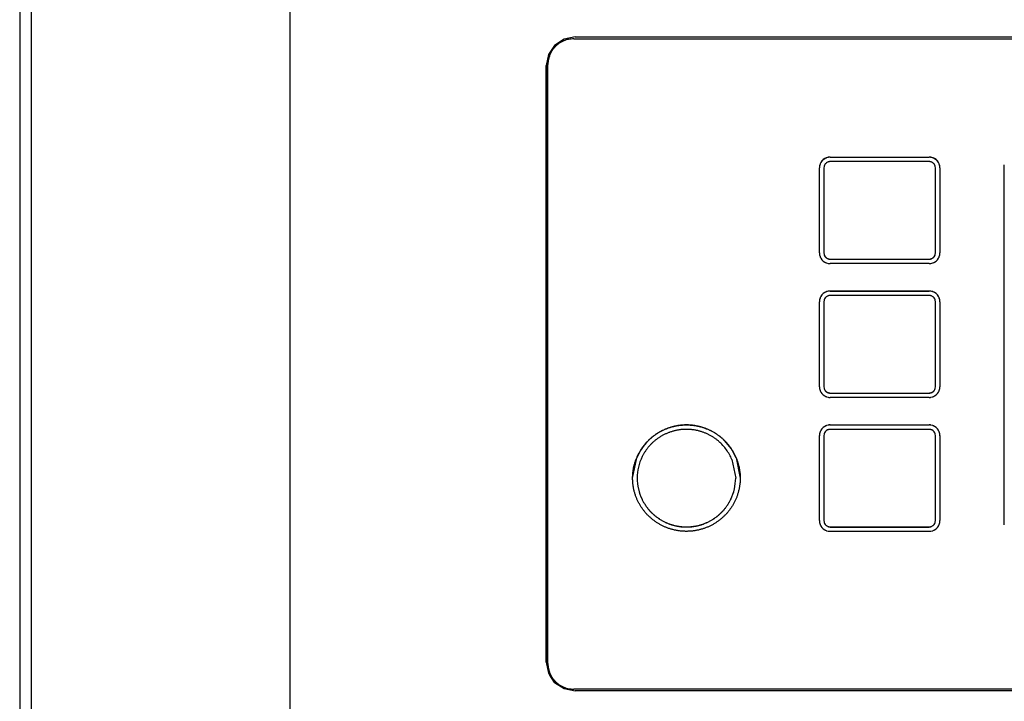
# Model space of a CAD drawing. Units: inches. Extents: x -418 to -29, y 85 to 371.
# Drawn here: x -306 to -284, y 303 to 318 of the extents above; entities that cross this region are included whole.
import ezdxf

# ---------------------------------------------------------------- set-up
doc = ezdxf.new("R2010")
doc.units = ezdxf.units.IN

# ---------------------------------------------------------------- blocks, each defined once
blk = doc.blocks.new('TOP__101', base_point=(-265.818, 263.348))
at = {"color": 4, "linetype": 'Continuous'}
for p, q in [((-300.2, 299.019), (-300.2, 321.162)), ((-294.333, 317.072), (-294.472, 316.865)), ((-294.124, 317.21), (-294.333, 317.072)), ((-293.878, 317.258), (-294.124, 317.21)), ((-293.91, 317.216), (-263.624, 317.216)), ((-293.878, 317.258), (-263.656, 317.258)), ((-294.472, 316.865), (-294.521, 316.622)), ((-294.521, 303.387), (-294.521, 316.622)), ((-294.468, 316.8), (-294.517, 316.556)), ((-294.481, 303.352), (-294.481, 316.65)), ((-294.444, 316.835), (-294.468, 316.8)), ((-294.517, 316.556), (-294.517, 303.368)), ((-294.481, 303.312), (-294.481, 316.61)), ((-288.445, 314.436), (-288.456, 314.396)), ((-288.403, 314.507), (-288.427, 314.474)), ((-288.403, 314.505), (-288.427, 314.472)), ((-288.341, 314.559), (-288.374, 314.536)), ((-288.341, 314.557), (-288.374, 314.534)), ((-288.329, 314.44), (-288.346, 314.415)), ((-288.281, 314.478), (-288.307, 314.462)), ((-288.263, 314.588), (-288.303, 314.577)), ((-288.263, 314.586), (-288.303, 314.575)), ((-288.219, 314.592), (-286.029, 314.592)), ((-288.219, 314.59), (-286.029, 314.59)), ((-286.029, 314.493), (-288.219, 314.493)), ((-285.945, 314.577), (-285.986, 314.588)), ((-285.945, 314.575), (-285.986, 314.586)), ((-285.941, 314.462), (-285.967, 314.478)), ((-285.903, 314.415), (-285.919, 314.44)), ((-285.874, 314.536), (-285.908, 314.559)), ((-285.874, 314.534), (-285.908, 314.557)), ((-285.821, 314.474), (-285.845, 314.507)), ((-285.821, 314.472), (-285.845, 314.505)), ((-285.792, 314.396), (-285.804, 314.436)), ((-288.46, 312.467), (-288.46, 314.353)), ((-288.445, 314.435), (-288.456, 314.394)), ((-288.356, 314.385), (-288.36, 314.353)), ((-288.36, 314.353), (-288.36, 314.353)), ((-288.36, 314.353), (-288.36, 312.467)), ((-285.888, 314.353), (-285.892, 314.385)), ((-285.888, 314.353), (-285.888, 314.353)), ((-285.888, 312.467), (-285.888, 314.353)), ((-285.792, 314.394), (-285.804, 314.435)), ((-285.788, 314.352), (-285.792, 314.394)), ((-285.788, 314.353), (-285.788, 312.467)), ((-284.36, 306.429), (-284.36, 314.422)), ((-288.456, 312.424), (-288.445, 312.384)), ((-288.427, 312.347), (-288.403, 312.314)), ((-288.374, 312.285), (-288.341, 312.262)), ((-288.36, 312.467), (-288.36, 312.465)), ((-288.36, 312.467), (-288.356, 312.435)), ((-288.36, 312.467), (-288.36, 312.467)), ((-288.36, 312.465), (-288.356, 312.433)), ((-288.36, 312.465), (-288.36, 312.465)), ((-288.346, 312.406), (-288.329, 312.38)), ((-288.346, 312.404), (-288.329, 312.378)), ((-288.307, 312.359), (-288.281, 312.342)), ((-288.307, 312.357), (-288.281, 312.34)), ((-288.219, 312.328), (-286.029, 312.328)), ((-288.219, 312.326), (-286.029, 312.326)), ((-285.967, 312.342), (-285.941, 312.359)), ((-285.967, 312.34), (-285.941, 312.357)), ((-285.919, 312.38), (-285.903, 312.406)), ((-285.919, 312.378), (-285.903, 312.404)), ((-285.908, 312.262), (-285.874, 312.285)), ((-285.892, 312.435), (-285.888, 312.467)), ((-285.892, 312.433), (-285.888, 312.465)), ((-285.888, 312.465), (-285.888, 312.467)), ((-285.888, 312.467), (-285.888, 312.467)), ((-285.888, 312.465), (-285.888, 312.465)), ((-285.845, 312.314), (-285.821, 312.347)), ((-285.804, 312.384), (-285.792, 312.424)), ((-288.303, 312.244), (-288.263, 312.233)), ((-286.029, 312.229), (-288.219, 312.229)), ((-285.986, 312.233), (-285.945, 312.244)), ((-288.263, 311.617), (-288.303, 311.606)), ((-288.263, 311.615), (-288.303, 311.604)), ((-288.219, 311.621), (-286.029, 311.621)), ((-288.219, 311.619), (-286.029, 311.619)), ((-285.945, 311.606), (-285.986, 311.617)), ((-285.945, 311.604), (-285.986, 311.615)), ((-288.46, 309.496), (-288.46, 311.383)), ((-288.445, 311.466), (-288.456, 311.425)), ((-288.445, 311.464), (-288.456, 311.423)), ((-288.403, 311.536), (-288.427, 311.503)), ((-288.403, 311.534), (-288.427, 311.501)), ((-288.341, 311.588), (-288.374, 311.565)), ((-288.341, 311.586), (-288.374, 311.563)), ((-288.356, 311.414), (-288.36, 311.383)), ((-288.36, 311.383), (-288.36, 311.383)), ((-288.36, 311.383), (-288.36, 309.496)), ((-288.329, 311.47), (-288.346, 311.444)), ((-288.281, 311.508), (-288.307, 311.491)), ((-286.029, 311.522), (-288.219, 311.522)), ((-285.941, 311.491), (-285.967, 311.508)), ((-285.903, 311.444), (-285.919, 311.47)), ((-285.874, 311.565), (-285.908, 311.588)), ((-285.874, 311.563), (-285.908, 311.586)), ((-285.888, 311.383), (-285.892, 311.414)), ((-285.888, 311.383), (-285.888, 311.383)), ((-285.888, 309.496), (-285.888, 311.383)), ((-285.821, 311.503), (-285.845, 311.536)), ((-285.821, 311.501), (-285.845, 311.534)), ((-285.792, 311.425), (-285.804, 311.466)), ((-285.792, 311.423), (-285.804, 311.464)), ((-285.788, 311.381), (-285.792, 311.423)), ((-285.788, 311.383), (-285.788, 309.496)), ((-288.456, 309.454), (-288.445, 309.413)), ((-288.36, 309.496), (-288.36, 309.494)), ((-288.36, 309.496), (-288.356, 309.464)), ((-288.36, 309.496), (-288.36, 309.496)), ((-288.36, 309.494), (-288.356, 309.462)), ((-288.36, 309.494), (-288.36, 309.494)), ((-288.346, 309.435), (-288.329, 309.409)), ((-288.346, 309.433), (-288.329, 309.407)), ((-285.919, 309.409), (-285.903, 309.435)), ((-285.919, 309.407), (-285.903, 309.433)), ((-285.892, 309.464), (-285.888, 309.496)), ((-285.892, 309.462), (-285.888, 309.494)), ((-285.888, 309.494), (-285.888, 309.496)), ((-285.888, 309.496), (-285.888, 309.496)), ((-285.888, 309.494), (-285.888, 309.494)), ((-285.804, 309.413), (-285.792, 309.454)), ((-288.427, 309.376), (-288.403, 309.343)), ((-288.374, 309.314), (-288.341, 309.291)), ((-288.307, 309.388), (-288.281, 309.371)), ((-288.307, 309.386), (-288.281, 309.369)), ((-288.303, 309.273), (-288.263, 309.262)), ((-288.219, 309.357), (-286.029, 309.357)), ((-288.219, 309.355), (-286.029, 309.355)), ((-286.029, 309.258), (-288.219, 309.258)), ((-285.986, 309.262), (-285.945, 309.273)), ((-285.967, 309.371), (-285.941, 309.388)), ((-285.967, 309.369), (-285.941, 309.386)), ((-285.908, 309.291), (-285.874, 309.314)), ((-285.845, 309.343), (-285.821, 309.376)), ((-288.403, 308.565), (-288.427, 308.532)), ((-288.403, 308.563), (-288.427, 308.53)), ((-288.341, 308.617), (-288.374, 308.594)), ((-288.341, 308.615), (-288.374, 308.592)), ((-288.263, 308.646), (-288.303, 308.635)), ((-288.263, 308.644), (-288.303, 308.633)), ((-288.219, 308.65), (-286.029, 308.65)), ((-288.219, 308.648), (-286.029, 308.648)), ((-286.029, 308.551), (-288.219, 308.551)), ((-285.945, 308.635), (-285.986, 308.646)), ((-285.945, 308.633), (-285.986, 308.644)), ((-285.874, 308.594), (-285.908, 308.617)), ((-285.874, 308.592), (-285.908, 308.615)), ((-285.821, 308.532), (-285.845, 308.565)), ((-285.821, 308.53), (-285.845, 308.563)), ((-288.46, 306.526), (-288.46, 308.412)), ((-288.445, 308.495), (-288.456, 308.455)), ((-288.445, 308.493), (-288.456, 308.453)), ((-288.356, 308.444), (-288.36, 308.412)), ((-288.36, 308.412), (-288.36, 308.412)), ((-288.36, 308.412), (-288.36, 306.526)), ((-288.329, 308.499), (-288.346, 308.473)), ((-288.281, 308.537), (-288.307, 308.52)), ((-285.941, 308.52), (-285.967, 308.537)), ((-285.903, 308.473), (-285.919, 308.499)), ((-285.888, 308.412), (-285.892, 308.444)), ((-285.888, 308.412), (-285.888, 308.412)), ((-285.888, 306.526), (-285.888, 308.412)), ((-285.792, 308.455), (-285.804, 308.495)), ((-285.792, 308.453), (-285.804, 308.493)), ((-285.788, 308.41), (-285.792, 308.453)), ((-285.788, 308.412), (-285.788, 306.526)), ((-292.603, 307.468), (-292.512, 307.919)), ((-290.308, 307.919), (-290.217, 307.468)), ((-290.4, 307.883), (-290.317, 307.469)), ((-292.503, 307.469), (-292.503, 307.467)), ((-290.317, 307.469), (-290.317, 307.467)), ((-288.456, 306.483), (-288.445, 306.442)), ((-288.427, 306.405), (-288.403, 306.372)), ((-288.36, 306.526), (-288.36, 306.525)), ((-288.36, 306.525), (-288.36, 306.523)), ((-288.36, 306.525), (-288.356, 306.494)), ((-288.36, 306.524), (-288.36, 306.523)), ((-288.36, 306.523), (-288.356, 306.492)), ((-288.346, 306.464), (-288.329, 306.439)), ((-288.346, 306.462), (-288.329, 306.437)), ((-288.307, 306.417), (-288.281, 306.401)), ((-288.307, 306.415), (-288.281, 306.399)), ((-288.219, 306.386), (-286.029, 306.386)), ((-288.219, 306.384), (-286.029, 306.384)), ((-285.967, 306.401), (-285.941, 306.417)), ((-285.967, 306.399), (-285.941, 306.415)), ((-285.919, 306.439), (-285.903, 306.464)), ((-285.919, 306.437), (-285.903, 306.462)), ((-285.892, 306.494), (-285.888, 306.525)), ((-285.892, 306.492), (-285.888, 306.523)), ((-285.888, 306.525), (-285.888, 306.526)), ((-285.888, 306.523), (-285.888, 306.525)), ((-285.888, 306.523), (-285.888, 306.524)), ((-285.845, 306.372), (-285.821, 306.405)), ((-285.804, 306.442), (-285.792, 306.483)), ((-284.36, 306.429), (-284.36, 306.429)), ((-288.374, 306.343), (-288.341, 306.32)), ((-288.303, 306.302), (-288.263, 306.291)), ((-286.029, 306.287), (-288.219, 306.287)), ((-285.986, 306.291), (-285.945, 306.302)), ((-285.908, 306.32), (-285.874, 306.343)), ((-294.521, 303.387), (-294.472, 303.143)), ((-294.481, 303.352), (-294.481, 303.312)), ((-294.438, 303.096), (-294.481, 303.312)), ((-294.481, 303.31), (-294.481, 303.312)), ((-294.456, 303.186), (-294.481, 303.312)), ((-294.481, 303.31), (-294.481, 303.308)), ((-294.438, 303.093), (-294.481, 303.31)), ((-294.438, 303.093), (-294.481, 303.31)), ((-294.481, 303.306), (-294.481, 303.308)), ((-294.481, 303.308), (-294.438, 303.093)), ((-294.438, 303.093), (-294.481, 303.308)), ((-294.481, 303.306), (-294.481, 303.296)), ((-294.439, 303.095), (-294.481, 303.306)), ((-294.481, 303.306), (-294.439, 303.095)), ((-294.442, 303.099), (-294.481, 303.296)), ((-294.472, 303.143), (-294.333, 302.937)), ((-294.438, 303.096), (-294.456, 303.186)), ((-294.329, 302.935), (-294.438, 303.096)), ((-294.376, 303.004), (-294.438, 303.096)), ((-294.332, 302.937), (-294.438, 303.093)), ((-294.332, 302.937), (-294.438, 303.093)), ((-294.329, 302.935), (-294.376, 303.004)), ((-294.333, 302.937), (-294.124, 302.799)), ((-294.124, 302.799), (-293.878, 302.75)), ((-263.624, 302.786), (-293.91, 302.786)), ((-263.656, 302.75), (-293.878, 302.75))]:
    blk.add_line(p, q, dxfattribs=at)
for points, knots in [([(-293.91, 317.216), (-293.947, 317.214), (-294.022, 317.209), (-294.099, 317.185), (-294.141, 317.167), (-294.154, 317.161), (-294.167, 317.155), (-294.179, 317.149), (-294.192, 317.142), (-294.204, 317.135), (-294.216, 317.128), (-294.227, 317.12), (-294.239, 317.113), (-294.25, 317.104), (-294.261, 317.096), (-294.272, 317.087), (-294.283, 317.078), (-294.294, 317.069), (-294.304, 317.06), (-294.314, 317.05), (-294.324, 317.04), (-294.333, 317.03), (-294.343, 317.02), (-294.352, 317.009), (-294.36, 316.998), (-294.369, 316.987), (-294.377, 316.976), (-294.385, 316.964), (-294.393, 316.953), (-294.4, 316.941), (-294.407, 316.929), (-294.414, 316.917), (-294.42, 316.904), (-294.427, 316.892), (-294.432, 316.879), (-294.451, 316.837), (-294.475, 316.761), (-294.479, 316.687), (-294.481, 316.65)], [0, 0, 0, 0, 0.1119688, 0.2239376, 0.2379343, 0.2519287, 0.265921, 0.2799139, 0.2939079, 0.3079018, 0.3218964, 0.335891, 0.3498609, 0.3638308, 0.3778006, 0.3917704, 0.40574, 0.4197097, 0.4336794, 0.447649, 0.4615922, 0.4755354, 0.4894787, 0.5034219, 0.5173652, 0.5313085, 0.5452519, 0.5591953, 0.5731146, 0.5870339, 0.6009524, 0.6148711, 0.6287886, 0.6427055, 0.6566245, 0.6705459, 0.7815269, 0.8925079, 0.8925079, 0.8925079, 0.8925079]), ([(-292.512, 307.017), (-292.508, 307.006), (-292.499, 306.986), (-292.485, 306.956), (-292.47, 306.926), (-292.454, 306.897), (-292.437, 306.868), (-292.42, 306.84), (-292.402, 306.812), (-292.383, 306.785), (-292.363, 306.758), (-292.343, 306.732), (-292.321, 306.706), (-292.299, 306.681), (-292.277, 306.657), (-292.253, 306.633), (-292.229, 306.61), (-292.205, 306.588), (-292.18, 306.566), (-292.154, 306.545), (-292.127, 306.525), (-292.1, 306.505), (-292.073, 306.486), (-292.045, 306.468), (-292.016, 306.451), (-291.987, 306.435), (-291.957, 306.419), (-291.928, 306.404), (-291.897, 306.39), (-291.866, 306.377), (-291.835, 306.365), (-291.804, 306.354), (-291.772, 306.343), (-291.74, 306.333), (-291.708, 306.325), (-291.675, 306.317), (-291.643, 306.31), (-291.61, 306.304), (-291.577, 306.299), (-291.543, 306.295), (-291.51, 306.291), (-291.477, 306.289), (-291.443, 306.288), (-291.41, 306.287), (-291.376, 306.288), (-291.343, 306.289), (-291.31, 306.291), (-291.276, 306.295), (-291.243, 306.299), (-291.21, 306.304), (-291.177, 306.31), (-291.144, 306.317), (-291.112, 306.325), (-291.08, 306.333), (-291.048, 306.343), (-291.016, 306.354), (-290.984, 306.365), (-290.953, 306.377), (-290.923, 306.39), (-290.892, 306.404), (-290.862, 306.419), (-290.833, 306.435), (-290.804, 306.451), (-290.775, 306.468), (-290.747, 306.486), (-290.72, 306.505), (-290.693, 306.525), (-290.666, 306.545), (-290.64, 306.566), (-290.615, 306.588), (-290.59, 306.61), (-290.566, 306.633), (-290.543, 306.657), (-290.52, 306.681), (-290.498, 306.706), (-290.477, 306.732), (-290.457, 306.758), (-290.437, 306.785), (-290.418, 306.812), (-290.4, 306.84), (-290.382, 306.868), (-290.366, 306.897), (-290.35, 306.926), (-290.335, 306.956), (-290.321, 306.986), (-290.308, 307.017), (-290.295, 307.047), (-290.284, 307.078), (-290.273, 307.11), (-290.264, 307.142), (-290.255, 307.174), (-290.247, 307.206), (-290.24, 307.238), (-290.234, 307.271), (-290.229, 307.304), (-290.224, 307.336), (-290.221, 307.369), (-290.219, 307.402), (-290.217, 307.436), (-290.217, 307.469), (-290.217, 307.502), (-290.219, 307.535), (-290.221, 307.568), (-290.224, 307.601), (-290.229, 307.634), (-290.234, 307.667), (-290.24, 307.699), (-290.247, 307.732), (-290.255, 307.764), (-290.264, 307.796), (-290.273, 307.827), (-290.284, 307.859), (-290.295, 307.89), (-290.308, 307.921), (-290.321, 307.951), (-290.335, 307.981), (-290.35, 308.011), (-290.366, 308.04), (-290.382, 308.069), (-290.4, 308.097), (-290.418, 308.125), (-290.437, 308.152), (-290.457, 308.179), (-290.477, 308.205), (-290.498, 308.231), (-290.52, 308.256), (-290.543, 308.28), (-290.566, 308.304), (-290.59, 308.327), (-290.615, 308.35), (-290.64, 308.371), (-290.666, 308.392), (-290.693, 308.413), (-290.72, 308.432), (-290.747, 308.451), (-290.775, 308.469), (-290.804, 308.486), (-290.833, 308.503), (-290.862, 308.518), (-290.892, 308.533), (-290.923, 308.547), (-290.953, 308.56), (-290.984, 308.572), (-291.016, 308.584), (-291.048, 308.594), (-291.08, 308.604), (-291.112, 308.613), (-291.144, 308.62), (-291.177, 308.627), (-291.21, 308.633), (-291.243, 308.638), (-291.276, 308.643), (-291.31, 308.646), (-291.343, 308.648), (-291.376, 308.65), (-291.41, 308.65), (-291.443, 308.65), (-291.477, 308.648), (-291.51, 308.646), (-291.543, 308.643), (-291.577, 308.638), (-291.61, 308.633), (-291.643, 308.627), (-291.675, 308.62), (-291.708, 308.613), (-291.74, 308.604), (-291.772, 308.594), (-291.804, 308.584), (-291.835, 308.572), (-291.866, 308.56), (-291.897, 308.547), (-291.928, 308.533), (-291.957, 308.518), (-291.987, 308.503), (-292.016, 308.486), (-292.045, 308.469), (-292.073, 308.451), (-292.1, 308.432), (-292.127, 308.413), (-292.154, 308.392), (-292.18, 308.371), (-292.205, 308.35), (-292.229, 308.327), (-292.253, 308.304), (-292.277, 308.28), (-292.299, 308.256), (-292.321, 308.231), (-292.343, 308.205), (-292.363, 308.179), (-292.383, 308.152), (-292.402, 308.125), (-292.42, 308.097), (-292.437, 308.069), (-292.454, 308.04), (-292.47, 308.011), (-292.485, 307.981), (-292.499, 307.951), (-292.512, 307.921), (-292.524, 307.89), (-292.536, 307.859), (-292.547, 307.827), (-292.556, 307.796), (-292.565, 307.764), (-292.573, 307.732), (-292.58, 307.699), (-292.586, 307.667), (-292.591, 307.634), (-292.595, 307.601), (-292.599, 307.568), (-292.601, 307.535), (-292.602, 307.502), (-292.603, 307.469), (-292.602, 307.436), (-292.601, 307.402), (-292.599, 307.369), (-292.595, 307.336), (-292.591, 307.304), (-292.586, 307.271), (-292.58, 307.238), (-292.573, 307.206), (-292.565, 307.174), (-292.556, 307.142), (-292.547, 307.11), (-292.536, 307.078), (-292.524, 307.047), (-292.516, 307.027), (-292.512, 307.017)], [0, 0, 0, 0, 0.033169, 0.066339, 0.099564, 0.13279, 0.166016, 0.199242, 0.232468, 0.265694, 0.298919, 0.332145, 0.365441, 0.398736, 0.432032, 0.465328, 0.498625, 0.531921, 0.565217, 0.598512, 0.631878, 0.665244, 0.69861, 0.731976, 0.765342, 0.798708, 0.832074, 0.86544, 0.898861, 0.932283, 0.965705, 0.999127, 1.03255, 1.065972, 1.099393, 1.132815, 1.166268, 1.199721, 1.233174, 1.266627, 1.30008, 1.333534, 1.366986, 1.400439, 1.433892, 1.467345, 1.500798, 1.534251, 1.567704, 1.601158, 1.63461, 1.668063, 1.701485, 1.734907, 1.768329, 1.801751, 1.835173, 1.868595, 1.902017, 1.935439, 1.968804, 2.00217, 2.035536, 2.068903, 2.102269, 2.135635, 2.169, 2.202366, 2.235662, 2.268958, 2.302254, 2.33555, 2.368846, 2.402142, 2.435438, 2.468734, 2.501959, 2.535185, 2.568411, 2.601637, 2.634863, 2.668089, 2.701314, 2.73454, 2.767709, 2.800878, 2.834048, 2.867218, 2.900387, 2.933557, 2.966726, 2.999895, 3.033033, 3.066171, 3.09931, 3.132448, 3.165586, 3.198725, 3.231863, 3.265001, 3.298138, 3.331276, 3.364415, 3.397553, 3.430691, 3.46383, 3.496968, 3.530106, 3.563275, 3.596444, 3.629614, 3.662783, 3.695953, 3.729123, 3.762292, 3.795461, 3.828687, 3.861912, 3.895138, 3.928364, 3.96159, 3.994816, 4.028042, 4.061268, 4.094563, 4.127859, 4.161155, 4.194451, 4.227747, 4.261044, 4.294339, 4.327635, 4.361001, 4.394366, 4.427732, 4.461099, 4.494465, 4.527831, 4.561197, 4.594562, 4.627984, 4.661406, 4.694828, 4.72825, 4.761672, 4.795094, 4.828516, 4.861938, 4.895391, 4.928844, 4.962297, 4.99575, 5.029203, 5.062656, 5.096109, 5.129562, 5.163015, 5.196468, 5.229921, 5.263374, 5.296827, 5.33028, 5.363733, 5.397186, 5.430608, 5.464029, 5.497452, 5.530874, 5.564296, 5.597718, 5.63114, 5.664561, 5.697927, 5.731293, 5.764659, 5.798025, 5.831391, 5.864757, 5.898123, 5.931489, 5.964785, 5.99808, 6.031377, 6.064673, 6.097969, 6.131265, 6.164561, 6.197856, 6.231082, 6.264308, 6.297534, 6.33076, 6.363986, 6.397212, 6.430437, 6.463663, 6.496832, 6.530001, 6.563171, 6.596341, 6.62951, 6.66268, 6.695849, 6.729018, 6.762156, 6.795294, 6.828432, 6.861571, 6.894709, 6.927848, 6.960985, 6.994123, 7.027261, 7.060399, 7.093537, 7.126676, 7.159814, 7.192953, 7.22609, 7.259228, 7.292398, 7.325567, 7.358736, 7.391906, 7.425076, 7.458245, 7.458245, 7.458245, 7.458245]), ([(-290.308, 307.919), (-290.342, 307.989), (-290.41, 308.128), (-290.518, 308.255), (-290.587, 308.322), (-290.609, 308.342), (-290.631, 308.361), (-290.653, 308.38), (-290.676, 308.398), (-290.699, 308.416), (-290.723, 308.433), (-290.747, 308.449), (-290.772, 308.465), (-290.797, 308.48), (-290.822, 308.495), (-290.848, 308.509), (-290.874, 308.522), (-290.9, 308.535), (-290.926, 308.547), (-290.953, 308.558), (-290.981, 308.569), (-291.008, 308.579), (-291.036, 308.588), (-291.064, 308.597), (-291.092, 308.605), (-291.12, 308.613), (-291.149, 308.619), (-291.177, 308.625), (-291.206, 308.631), (-291.235, 308.635), (-291.264, 308.639), (-291.293, 308.642), (-291.322, 308.645), (-291.351, 308.647), (-291.381, 308.648), (-291.41, 308.648), (-291.439, 308.648), (-291.468, 308.647), (-291.498, 308.645), (-291.527, 308.642), (-291.556, 308.639), (-291.585, 308.635), (-291.614, 308.631), (-291.643, 308.625), (-291.671, 308.619), (-291.7, 308.613), (-291.728, 308.605), (-291.756, 308.597), (-291.784, 308.588), (-291.812, 308.579), (-291.839, 308.569), (-291.866, 308.558), (-291.893, 308.547), (-291.92, 308.535), (-291.946, 308.522), (-291.972, 308.509), (-291.998, 308.495), (-292.023, 308.48), (-292.048, 308.465), (-292.073, 308.449), (-292.097, 308.433), (-292.121, 308.416), (-292.144, 308.398), (-292.167, 308.38), (-292.189, 308.361), (-292.211, 308.342), (-292.233, 308.322), (-292.302, 308.255), (-292.41, 308.128), (-292.478, 307.989), (-292.512, 307.919)], [0, 0, 0, 0, 0.232278, 0.464557, 0.493724, 0.522887, 0.552044, 0.581203, 0.610365, 0.639526, 0.668689, 0.697852, 0.727065, 0.756278, 0.78549, 0.814703, 0.843916, 0.873129, 0.902341, 0.931554, 0.960805, 0.990057, 1.019309, 1.04856, 1.077812, 1.107064, 1.136316, 1.165567, 1.19484, 1.224113, 1.253386, 1.282658, 1.311931, 1.341204, 1.370477, 1.399749, 1.429022, 1.458295, 1.487567, 1.51684, 1.546113, 1.575386, 1.604659, 1.633931, 1.663183, 1.692435, 1.721686, 1.750938, 1.78019, 1.809442, 1.838693, 1.867945, 1.897157, 1.92637, 1.955583, 1.984796, 2.014008, 2.043221, 2.072434, 2.101647, 2.13081, 2.159973, 2.189134, 2.218295, 2.247454, 2.276612, 2.305775, 2.334942, 2.56722, 2.799499, 2.799499, 2.799499, 2.799499]), ([(-290.4, 307.883), (-290.437, 307.957), (-290.511, 308.106), (-290.634, 308.236), (-290.713, 308.303), (-290.738, 308.322), (-290.762, 308.341), (-290.788, 308.359), (-290.814, 308.376), (-290.84, 308.392), (-290.867, 308.408), (-290.895, 308.423), (-290.923, 308.437), (-290.951, 308.451), (-290.979, 308.464), (-291.008, 308.475), (-291.038, 308.486), (-291.067, 308.496), (-291.097, 308.506), (-291.127, 308.514), (-291.157, 308.522), (-291.188, 308.528), (-291.219, 308.534), (-291.25, 308.539), (-291.281, 308.543), (-291.312, 308.547), (-291.343, 308.549), (-291.374, 308.55), (-291.405, 308.551), (-291.437, 308.551), (-291.468, 308.55), (-291.499, 308.547), (-291.53, 308.544), (-291.561, 308.541), (-291.592, 308.536), (-291.623, 308.53), (-291.654, 308.524), (-291.684, 308.516), (-291.714, 308.508), (-291.744, 308.499), (-291.774, 308.489), (-291.803, 308.479), (-291.832, 308.467), (-291.861, 308.455), (-291.889, 308.441), (-291.917, 308.427), (-291.945, 308.413), (-291.972, 308.397), (-291.998, 308.381), (-292.025, 308.364), (-292.05, 308.346), (-292.075, 308.327), (-292.1, 308.308), (-292.124, 308.288), (-292.147, 308.268), (-292.17, 308.246), (-292.192, 308.225), (-292.214, 308.202), (-292.235, 308.179), (-292.255, 308.155), (-292.274, 308.131), (-292.293, 308.106), (-292.311, 308.081), (-292.328, 308.055), (-292.345, 308.029), (-292.361, 308.002), (-292.376, 307.975), (-292.423, 307.883), (-292.486, 307.717), (-292.497, 307.551), (-292.503, 307.469)], [0, 0, 0, 0, 0.248205, 0.49641, 0.527611, 0.558805, 0.589993, 0.621182, 0.652375, 0.683568, 0.714762, 0.745957, 0.777208, 0.808458, 0.839708, 0.870958, 0.902208, 0.933458, 0.964708, 0.995958, 1.027242, 1.058526, 1.08981, 1.121095, 1.152379, 1.183664, 1.214948, 1.246232, 1.277521, 1.308809, 1.340098, 1.371387, 1.402676, 1.433965, 1.465253, 1.496542, 1.527804, 1.559066, 1.590329, 1.621592, 1.652855, 1.684118, 1.71538, 1.746642, 1.777854, 1.809065, 1.840276, 1.871488, 1.902699, 1.93391, 1.965121, 1.996332, 2.027477, 2.058621, 2.089766, 2.120911, 2.152057, 2.183202, 2.214347, 2.245492, 2.276572, 2.307651, 2.338728, 2.369806, 2.40088, 2.431951, 2.46303, 2.494115, 2.741637, 2.989159, 2.989159, 2.989159, 2.989159]), ([(-292.503, 307.469), (-292.497, 307.388), (-292.487, 307.226), (-292.426, 307.062), (-292.381, 306.972), (-292.367, 306.945), (-292.351, 306.919), (-292.335, 306.893), (-292.319, 306.867), (-292.301, 306.842), (-292.283, 306.818), (-292.264, 306.794), (-292.245, 306.77), (-292.225, 306.747), (-292.204, 306.725), (-292.183, 306.703), (-292.161, 306.682), (-292.138, 306.662), (-292.115, 306.642), (-292.091, 306.622), (-292.067, 306.604), (-292.042, 306.586), (-292.017, 306.569), (-291.991, 306.552), (-291.965, 306.536), (-291.939, 306.521), (-291.912, 306.507), (-291.884, 306.493), (-291.856, 306.481), (-291.828, 306.469), (-291.8, 306.457), (-291.771, 306.447), (-291.742, 306.437), (-291.712, 306.429), (-291.683, 306.421), (-291.653, 306.413), (-291.623, 306.407), (-291.593, 306.402), (-291.563, 306.397), (-291.532, 306.393), (-291.502, 306.39), (-291.471, 306.388), (-291.441, 306.387), (-291.41, 306.386), (-291.379, 306.387), (-291.349, 306.388), (-291.318, 306.39), (-291.288, 306.393), (-291.257, 306.397), (-291.227, 306.402), (-291.197, 306.407), (-291.167, 306.413), (-291.137, 306.421), (-291.107, 306.429), (-291.078, 306.437), (-291.049, 306.447), (-291.02, 306.457), (-290.992, 306.469), (-290.963, 306.481), (-290.936, 306.493), (-290.908, 306.507), (-290.881, 306.521), (-290.855, 306.536), (-290.828, 306.552), (-290.803, 306.569), (-290.777, 306.586), (-290.753, 306.604), (-290.728, 306.622), (-290.705, 306.642), (-290.682, 306.662), (-290.659, 306.682), (-290.637, 306.703), (-290.616, 306.725), (-290.595, 306.747), (-290.575, 306.77), (-290.555, 306.794), (-290.537, 306.818), (-290.519, 306.842), (-290.501, 306.867), (-290.484, 306.893), (-290.469, 306.919), (-290.453, 306.945), (-290.439, 306.972), (-290.393, 307.062), (-290.333, 307.226), (-290.322, 307.388), (-290.317, 307.469)], [0, 0, 0, 0, 0.242486, 0.484972, 0.51542, 0.545861, 0.576296, 0.606732, 0.637173, 0.667612, 0.698054, 0.728496, 0.759001, 0.789506, 0.820011, 0.850515, 0.88102, 0.911525, 0.942029, 0.972533, 1.003102, 1.03367, 1.064239, 1.094808, 1.125377, 1.155946, 1.186515, 1.217083, 1.247703, 1.278323, 1.308944, 1.339564, 1.370184, 1.400804, 1.431424, 1.462044, 1.492693, 1.523341, 1.55399, 1.584638, 1.615287, 1.645936, 1.676584, 1.707233, 1.737881, 1.768529, 1.799178, 1.829827, 1.860475, 1.891124, 1.921773, 1.952421, 1.983041, 2.013661, 2.044281, 2.074901, 2.105522, 2.136142, 2.166762, 2.197382, 2.22795, 2.258519, 2.289088, 2.319657, 2.350226, 2.380795, 2.411363, 2.441932, 2.472436, 2.502941, 2.533445, 2.56395, 2.594454, 2.624959, 2.655464, 2.685969, 2.716411, 2.746853, 2.777292, 2.807733, 2.838169, 2.868604, 2.899045, 2.929493, 3.171979, 3.414465, 3.414465, 3.414465, 3.414465]), ([(-292.503, 307.467), (-292.497, 307.386), (-292.487, 307.224), (-292.426, 307.06), (-292.381, 306.97), (-292.367, 306.943), (-292.351, 306.917), (-292.335, 306.891), (-292.319, 306.865), (-292.301, 306.84), (-292.283, 306.816), (-292.264, 306.792), (-292.245, 306.768), (-292.225, 306.745), (-292.204, 306.723), (-292.183, 306.701), (-292.161, 306.68), (-292.138, 306.66), (-292.115, 306.64), (-292.091, 306.62), (-292.067, 306.602), (-292.042, 306.584), (-292.017, 306.567), (-291.991, 306.55), (-291.965, 306.534), (-291.939, 306.519), (-291.912, 306.505), (-291.884, 306.492), (-291.856, 306.479), (-291.828, 306.467), (-291.8, 306.455), (-291.771, 306.445), (-291.742, 306.435), (-291.712, 306.427), (-291.683, 306.419), (-291.653, 306.411), (-291.623, 306.405), (-291.593, 306.4), (-291.563, 306.395), (-291.532, 306.391), (-291.502, 306.388), (-291.471, 306.386), (-291.441, 306.385), (-291.41, 306.384), (-291.379, 306.385), (-291.349, 306.386), (-291.318, 306.388), (-291.288, 306.391), (-291.257, 306.395), (-291.227, 306.4), (-291.197, 306.405), (-291.167, 306.411), (-291.137, 306.419), (-291.107, 306.427), (-291.078, 306.435), (-291.049, 306.445), (-291.02, 306.455), (-290.992, 306.467), (-290.963, 306.479), (-290.936, 306.492), (-290.908, 306.505), (-290.881, 306.519), (-290.855, 306.534), (-290.828, 306.55), (-290.803, 306.567), (-290.777, 306.584), (-290.753, 306.602), (-290.728, 306.62), (-290.705, 306.64), (-290.682, 306.66), (-290.659, 306.68), (-290.637, 306.701), (-290.616, 306.723), (-290.595, 306.745), (-290.575, 306.768), (-290.555, 306.792), (-290.537, 306.816), (-290.519, 306.84), (-290.501, 306.865), (-290.484, 306.891), (-290.469, 306.917), (-290.453, 306.943), (-290.439, 306.97), (-290.393, 307.06), (-290.333, 307.224), (-290.322, 307.386), (-290.317, 307.467)], [0, 0, 0, 0, 0.242486, 0.484972, 0.51542, 0.545861, 0.576296, 0.606733, 0.637173, 0.667612, 0.698054, 0.728496, 0.759001, 0.789506, 0.820011, 0.850516, 0.88102, 0.911525, 0.942029, 0.972533, 1.003102, 1.03367, 1.064239, 1.094808, 1.125377, 1.155946, 1.186515, 1.217084, 1.247703, 1.278323, 1.308944, 1.339564, 1.370184, 1.400805, 1.431424, 1.462044, 1.492693, 1.523341, 1.55399, 1.584638, 1.615287, 1.645936, 1.676584, 1.707233, 1.737881, 1.76853, 1.799178, 1.829827, 1.860476, 1.891124, 1.921773, 1.952421, 1.983041, 2.013661, 2.044281, 2.074901, 2.105522, 2.136142, 2.166762, 2.197382, 2.227951, 2.258519, 2.289088, 2.319657, 2.350226, 2.380795, 2.411364, 2.441932, 2.472436, 2.502941, 2.533445, 2.56395, 2.594455, 2.624959, 2.655464, 2.685969, 2.716411, 2.746853, 2.777293, 2.807733, 2.83817, 2.868604, 2.899045, 2.929493, 3.171979, 3.414465, 3.414465, 3.414465, 3.414465]), ([(-294.481, 303.352), (-294.479, 303.315), (-294.475, 303.241), (-294.451, 303.165), (-294.432, 303.123), (-294.427, 303.11), (-294.42, 303.098), (-294.414, 303.085), (-294.407, 303.073), (-294.4, 303.061), (-294.393, 303.049), (-294.385, 303.038), (-294.377, 303.026), (-294.369, 303.015), (-294.36, 303.004), (-294.352, 302.993), (-294.343, 302.982), (-294.333, 302.972), (-294.324, 302.962), (-294.314, 302.952), (-294.304, 302.942), (-294.294, 302.933), (-294.283, 302.923), (-294.272, 302.915), (-294.261, 302.906), (-294.25, 302.897), (-294.239, 302.889), (-294.227, 302.881), (-294.216, 302.874), (-294.204, 302.867), (-294.192, 302.86), (-294.179, 302.853), (-294.167, 302.846), (-294.154, 302.84), (-294.141, 302.835), (-294.099, 302.816), (-294.022, 302.792), (-293.947, 302.788), (-293.91, 302.786)], [0, 0, 0, 0, 0.1109809, 0.2219618, 0.2358832, 0.2498022, 0.2637191, 0.2776365, 0.2915552, 0.3054737, 0.319393, 0.3333123, 0.3472557, 0.3611991, 0.3751424, 0.3890857, 0.4030289, 0.4169721, 0.4309153, 0.4448585, 0.4588281, 0.4727978, 0.4867674, 0.5007371, 0.5147069, 0.5286766, 0.5426465, 0.5566164, 0.570611, 0.5846056, 0.5985995, 0.6125935, 0.6265864, 0.6405787, 0.6545731, 0.6685697, 0.7805384, 0.8925071, 0.8925071, 0.8925071, 0.8925071])]:
    blk.add_open_spline(points, degree=3, knots=knots, dxfattribs=at)
for points in [[(-288.427, 314.474), (-288.43, 314.468), (-288.437, 314.456), (-288.442, 314.443), (-288.445, 314.436)], [(-288.427, 314.472), (-288.43, 314.466), (-288.437, 314.454), (-288.442, 314.441), (-288.445, 314.435)], [(-288.374, 314.536), (-288.38, 314.531), (-288.39, 314.522), (-288.399, 314.512), (-288.403, 314.507)], [(-288.374, 314.534), (-288.38, 314.529), (-288.39, 314.52), (-288.399, 314.51), (-288.403, 314.505)], [(-288.303, 314.577), (-288.31, 314.574), (-288.323, 314.569), (-288.335, 314.562), (-288.341, 314.559)], [(-288.303, 314.575), (-288.31, 314.572), (-288.323, 314.567), (-288.335, 314.56), (-288.341, 314.557)], [(-288.307, 314.462), (-288.311, 314.459), (-288.319, 314.452), (-288.326, 314.444), (-288.329, 314.44)], [(-288.252, 314.489), (-288.257, 314.488), (-288.267, 314.485), (-288.276, 314.481), (-288.281, 314.478)], [(-288.219, 314.592), (-288.227, 314.591), (-288.241, 314.591), (-288.256, 314.589), (-288.263, 314.588)], [(-288.219, 314.59), (-288.227, 314.589), (-288.241, 314.589), (-288.256, 314.587), (-288.263, 314.586)], [(-288.219, 314.493), (-288.225, 314.492), (-288.236, 314.492), (-288.246, 314.49), (-288.252, 314.489)], [(-285.986, 314.588), (-285.993, 314.589), (-286.007, 314.591), (-286.022, 314.591), (-286.029, 314.592)], [(-285.986, 314.586), (-285.993, 314.587), (-286.007, 314.589), (-286.022, 314.589), (-286.029, 314.59)], [(-285.997, 314.489), (-286.002, 314.49), (-286.013, 314.492), (-286.024, 314.492), (-286.029, 314.493)], [(-285.967, 314.478), (-285.972, 314.481), (-285.982, 314.485), (-285.992, 314.488), (-285.997, 314.489)], [(-285.908, 314.559), (-285.914, 314.562), (-285.926, 314.569), (-285.939, 314.574), (-285.945, 314.577)], [(-285.908, 314.557), (-285.914, 314.56), (-285.926, 314.567), (-285.939, 314.572), (-285.945, 314.575)], [(-285.919, 314.44), (-285.923, 314.444), (-285.929, 314.452), (-285.937, 314.459), (-285.941, 314.462)], [(-285.845, 314.507), (-285.85, 314.512), (-285.859, 314.522), (-285.869, 314.531), (-285.874, 314.536)], [(-285.845, 314.505), (-285.85, 314.51), (-285.859, 314.52), (-285.869, 314.529), (-285.874, 314.534)], [(-285.804, 314.436), (-285.806, 314.443), (-285.811, 314.456), (-285.818, 314.468), (-285.821, 314.474)], [(-285.804, 314.435), (-285.806, 314.441), (-285.811, 314.454), (-285.818, 314.466), (-285.821, 314.472)], [(-288.456, 314.396), (-288.457, 314.389), (-288.459, 314.375), (-288.46, 314.361), (-288.46, 314.353)], [(-288.456, 314.394), (-288.457, 314.387), (-288.459, 314.373), (-288.46, 314.359), (-288.46, 314.352)], [(-288.346, 314.415), (-288.348, 314.41), (-288.352, 314.4), (-288.355, 314.39), (-288.356, 314.385)], [(-285.892, 314.385), (-285.894, 314.39), (-285.896, 314.4), (-285.901, 314.41), (-285.903, 314.415)], [(-285.788, 314.353), (-285.789, 314.361), (-285.789, 314.375), (-285.791, 314.389), (-285.792, 314.396)], [(-288.46, 312.467), (-288.46, 312.46), (-288.459, 312.446), (-288.457, 312.431), (-288.456, 312.424)], [(-288.445, 312.384), (-288.442, 312.378), (-288.437, 312.365), (-288.43, 312.353), (-288.427, 312.347)], [(-288.403, 312.314), (-288.399, 312.309), (-288.39, 312.298), (-288.38, 312.29), (-288.374, 312.285)], [(-288.356, 312.435), (-288.355, 312.43), (-288.352, 312.42), (-288.348, 312.411), (-288.346, 312.406)], [(-288.356, 312.433), (-288.355, 312.428), (-288.352, 312.418), (-288.348, 312.409), (-288.346, 312.404)], [(-288.341, 312.262), (-288.335, 312.258), (-288.323, 312.252), (-288.31, 312.246), (-288.303, 312.244)], [(-288.329, 312.38), (-288.326, 312.376), (-288.319, 312.369), (-288.311, 312.362), (-288.307, 312.359)], [(-288.329, 312.378), (-288.326, 312.374), (-288.319, 312.367), (-288.311, 312.36), (-288.307, 312.357)], [(-288.281, 312.342), (-288.276, 312.34), (-288.267, 312.336), (-288.257, 312.333), (-288.252, 312.332)], [(-288.281, 312.34), (-288.276, 312.338), (-288.267, 312.334), (-288.257, 312.331), (-288.252, 312.33)], [(-288.252, 312.332), (-288.246, 312.331), (-288.236, 312.329), (-288.225, 312.328), (-288.219, 312.328)], [(-288.252, 312.33), (-288.246, 312.329), (-288.236, 312.327), (-288.225, 312.326), (-288.219, 312.326)], [(-286.029, 312.328), (-286.024, 312.328), (-286.013, 312.329), (-286.002, 312.331), (-285.997, 312.332)], [(-286.029, 312.326), (-286.024, 312.326), (-286.013, 312.327), (-286.002, 312.329), (-285.997, 312.33)], [(-285.997, 312.332), (-285.992, 312.333), (-285.982, 312.336), (-285.972, 312.34), (-285.967, 312.342)], [(-285.997, 312.33), (-285.992, 312.331), (-285.982, 312.334), (-285.972, 312.338), (-285.967, 312.34)], [(-285.945, 312.244), (-285.939, 312.246), (-285.926, 312.252), (-285.914, 312.258), (-285.908, 312.262)], [(-285.941, 312.359), (-285.937, 312.362), (-285.929, 312.369), (-285.923, 312.376), (-285.919, 312.38)], [(-285.941, 312.357), (-285.937, 312.36), (-285.929, 312.367), (-285.923, 312.374), (-285.919, 312.378)], [(-285.903, 312.406), (-285.901, 312.411), (-285.896, 312.42), (-285.894, 312.43), (-285.892, 312.435)], [(-285.903, 312.404), (-285.901, 312.409), (-285.896, 312.418), (-285.894, 312.428), (-285.892, 312.433)], [(-285.874, 312.285), (-285.869, 312.29), (-285.859, 312.298), (-285.85, 312.309), (-285.845, 312.314)], [(-285.821, 312.347), (-285.818, 312.353), (-285.811, 312.365), (-285.806, 312.378), (-285.804, 312.384)], [(-285.792, 312.424), (-285.791, 312.431), (-285.789, 312.446), (-285.789, 312.46), (-285.788, 312.467)], [(-288.263, 312.233), (-288.256, 312.232), (-288.241, 312.23), (-288.227, 312.229), (-288.219, 312.229)], [(-286.029, 312.229), (-286.022, 312.229), (-286.007, 312.23), (-285.993, 312.232), (-285.986, 312.233)], [(-288.303, 311.606), (-288.31, 311.603), (-288.323, 311.598), (-288.335, 311.592), (-288.341, 311.588)], [(-288.303, 311.604), (-288.31, 311.601), (-288.323, 311.596), (-288.335, 311.59), (-288.341, 311.586)], [(-288.219, 311.621), (-288.227, 311.621), (-288.241, 311.62), (-288.256, 311.618), (-288.263, 311.617)], [(-288.219, 311.619), (-288.227, 311.619), (-288.241, 311.618), (-288.256, 311.616), (-288.263, 311.615)], [(-285.986, 311.617), (-285.993, 311.618), (-286.007, 311.62), (-286.022, 311.621), (-286.029, 311.621)], [(-285.986, 311.615), (-285.993, 311.616), (-286.007, 311.618), (-286.022, 311.619), (-286.029, 311.619)], [(-285.908, 311.588), (-285.914, 311.592), (-285.926, 311.598), (-285.939, 311.603), (-285.945, 311.606)], [(-285.908, 311.586), (-285.914, 311.59), (-285.926, 311.596), (-285.939, 311.601), (-285.945, 311.604)], [(-288.456, 311.425), (-288.457, 311.418), (-288.459, 311.404), (-288.46, 311.39), (-288.46, 311.383)], [(-288.456, 311.423), (-288.457, 311.416), (-288.459, 311.402), (-288.46, 311.388), (-288.46, 311.381)], [(-288.427, 311.503), (-288.43, 311.497), (-288.437, 311.485), (-288.442, 311.472), (-288.445, 311.466)], [(-288.427, 311.501), (-288.43, 311.495), (-288.437, 311.483), (-288.442, 311.47), (-288.445, 311.464)], [(-288.374, 311.565), (-288.38, 311.56), (-288.39, 311.551), (-288.399, 311.541), (-288.403, 311.536)], [(-288.374, 311.563), (-288.38, 311.558), (-288.39, 311.549), (-288.399, 311.539), (-288.403, 311.534)], [(-288.346, 311.444), (-288.348, 311.439), (-288.352, 311.43), (-288.355, 311.42), (-288.356, 311.414)], [(-288.307, 311.491), (-288.311, 311.488), (-288.319, 311.481), (-288.326, 311.473), (-288.329, 311.47)], [(-288.252, 311.518), (-288.257, 311.517), (-288.267, 311.514), (-288.276, 311.51), (-288.281, 311.508)], [(-288.219, 311.522), (-288.225, 311.522), (-288.236, 311.521), (-288.246, 311.519), (-288.252, 311.518)], [(-285.997, 311.518), (-286.002, 311.519), (-286.013, 311.521), (-286.024, 311.522), (-286.029, 311.522)], [(-285.967, 311.508), (-285.972, 311.51), (-285.982, 311.514), (-285.992, 311.517), (-285.997, 311.518)], [(-285.919, 311.47), (-285.923, 311.473), (-285.929, 311.481), (-285.937, 311.488), (-285.941, 311.491)], [(-285.892, 311.414), (-285.894, 311.42), (-285.896, 311.43), (-285.901, 311.439), (-285.903, 311.444)], [(-285.845, 311.536), (-285.85, 311.541), (-285.859, 311.551), (-285.869, 311.56), (-285.874, 311.565)], [(-285.845, 311.534), (-285.85, 311.539), (-285.859, 311.549), (-285.869, 311.558), (-285.874, 311.563)], [(-285.804, 311.466), (-285.806, 311.472), (-285.811, 311.485), (-285.818, 311.497), (-285.821, 311.503)], [(-285.804, 311.464), (-285.806, 311.47), (-285.811, 311.483), (-285.818, 311.495), (-285.821, 311.501)], [(-285.788, 311.383), (-285.789, 311.39), (-285.789, 311.404), (-285.791, 311.418), (-285.792, 311.425)], [(-288.46, 309.496), (-288.46, 309.489), (-288.459, 309.475), (-288.457, 309.461), (-288.456, 309.454)], [(-288.445, 309.413), (-288.442, 309.407), (-288.437, 309.394), (-288.43, 309.382), (-288.427, 309.376)], [(-288.356, 309.464), (-288.355, 309.459), (-288.352, 309.449), (-288.348, 309.44), (-288.346, 309.435)], [(-288.356, 309.462), (-288.355, 309.457), (-288.352, 309.447), (-288.348, 309.438), (-288.346, 309.433)], [(-285.903, 309.435), (-285.901, 309.44), (-285.896, 309.449), (-285.894, 309.459), (-285.892, 309.464)], [(-285.903, 309.433), (-285.901, 309.438), (-285.896, 309.447), (-285.894, 309.457), (-285.892, 309.462)], [(-285.821, 309.376), (-285.818, 309.382), (-285.811, 309.394), (-285.806, 309.407), (-285.804, 309.413)], [(-285.792, 309.454), (-285.791, 309.461), (-285.789, 309.475), (-285.789, 309.489), (-285.788, 309.496)], [(-288.403, 309.343), (-288.399, 309.338), (-288.39, 309.328), (-288.38, 309.319), (-288.374, 309.314)], [(-288.341, 309.291), (-288.335, 309.287), (-288.323, 309.281), (-288.31, 309.276), (-288.303, 309.273)], [(-288.329, 309.409), (-288.326, 309.405), (-288.319, 309.398), (-288.311, 309.391), (-288.307, 309.388)], [(-288.329, 309.407), (-288.326, 309.403), (-288.319, 309.396), (-288.311, 309.389), (-288.307, 309.386)], [(-288.281, 309.371), (-288.276, 309.369), (-288.267, 309.365), (-288.257, 309.362), (-288.252, 309.361)], [(-288.281, 309.369), (-288.276, 309.367), (-288.267, 309.363), (-288.257, 309.36), (-288.252, 309.359)], [(-288.263, 309.262), (-288.256, 309.261), (-288.241, 309.259), (-288.227, 309.258), (-288.219, 309.258)], [(-288.252, 309.361), (-288.246, 309.36), (-288.236, 309.358), (-288.225, 309.357), (-288.219, 309.357)], [(-288.252, 309.359), (-288.246, 309.358), (-288.236, 309.356), (-288.225, 309.355), (-288.219, 309.355)], [(-286.029, 309.357), (-286.024, 309.357), (-286.013, 309.358), (-286.002, 309.36), (-285.997, 309.361)], [(-286.029, 309.355), (-286.024, 309.355), (-286.013, 309.356), (-286.002, 309.358), (-285.997, 309.359)], [(-286.029, 309.258), (-286.022, 309.258), (-286.007, 309.259), (-285.993, 309.261), (-285.986, 309.262)], [(-285.997, 309.361), (-285.992, 309.362), (-285.982, 309.365), (-285.972, 309.369), (-285.967, 309.371)], [(-285.997, 309.359), (-285.992, 309.36), (-285.982, 309.363), (-285.972, 309.367), (-285.967, 309.369)], [(-285.945, 309.273), (-285.939, 309.276), (-285.926, 309.281), (-285.914, 309.287), (-285.908, 309.291)], [(-285.941, 309.388), (-285.937, 309.391), (-285.929, 309.398), (-285.923, 309.405), (-285.919, 309.409)], [(-285.941, 309.386), (-285.937, 309.389), (-285.929, 309.396), (-285.923, 309.403), (-285.919, 309.407)], [(-285.874, 309.314), (-285.869, 309.319), (-285.859, 309.328), (-285.85, 309.338), (-285.845, 309.343)], [(-288.374, 308.594), (-288.38, 308.589), (-288.39, 308.58), (-288.399, 308.57), (-288.403, 308.565)], [(-288.374, 308.592), (-288.38, 308.587), (-288.39, 308.579), (-288.399, 308.568), (-288.403, 308.563)], [(-288.303, 308.635), (-288.31, 308.632), (-288.323, 308.627), (-288.335, 308.621), (-288.341, 308.617)], [(-288.303, 308.633), (-288.31, 308.631), (-288.323, 308.625), (-288.335, 308.619), (-288.341, 308.615)], [(-288.252, 308.547), (-288.257, 308.546), (-288.267, 308.543), (-288.276, 308.539), (-288.281, 308.537)], [(-288.219, 308.65), (-288.227, 308.65), (-288.241, 308.649), (-288.256, 308.647), (-288.263, 308.646)], [(-288.219, 308.648), (-288.227, 308.648), (-288.241, 308.647), (-288.256, 308.645), (-288.263, 308.644)], [(-288.219, 308.551), (-288.225, 308.551), (-288.236, 308.55), (-288.246, 308.548), (-288.252, 308.547)], [(-285.986, 308.646), (-285.993, 308.647), (-286.007, 308.649), (-286.022, 308.65), (-286.029, 308.65)], [(-285.986, 308.644), (-285.993, 308.645), (-286.007, 308.647), (-286.022, 308.648), (-286.029, 308.648)], [(-285.997, 308.547), (-286.002, 308.548), (-286.013, 308.55), (-286.024, 308.551), (-286.029, 308.551)], [(-285.967, 308.537), (-285.972, 308.539), (-285.982, 308.543), (-285.992, 308.546), (-285.997, 308.547)], [(-285.908, 308.617), (-285.914, 308.621), (-285.926, 308.627), (-285.939, 308.632), (-285.945, 308.635)], [(-285.908, 308.615), (-285.914, 308.619), (-285.926, 308.625), (-285.939, 308.631), (-285.945, 308.633)], [(-285.845, 308.565), (-285.85, 308.57), (-285.859, 308.58), (-285.869, 308.589), (-285.874, 308.594)], [(-285.845, 308.563), (-285.85, 308.568), (-285.859, 308.579), (-285.869, 308.587), (-285.874, 308.592)], [(-288.456, 308.455), (-288.457, 308.448), (-288.459, 308.433), (-288.46, 308.419), (-288.46, 308.412)], [(-288.456, 308.453), (-288.457, 308.446), (-288.459, 308.431), (-288.46, 308.417), (-288.46, 308.41)], [(-288.427, 308.532), (-288.43, 308.526), (-288.437, 308.514), (-288.442, 308.501), (-288.445, 308.495)], [(-288.427, 308.53), (-288.43, 308.524), (-288.437, 308.512), (-288.442, 308.499), (-288.445, 308.493)], [(-288.346, 308.473), (-288.348, 308.468), (-288.352, 308.459), (-288.355, 308.449), (-288.356, 308.444)], [(-288.307, 308.52), (-288.311, 308.517), (-288.319, 308.51), (-288.326, 308.503), (-288.329, 308.499)], [(-285.919, 308.499), (-285.923, 308.503), (-285.929, 308.51), (-285.937, 308.517), (-285.941, 308.52)], [(-285.892, 308.444), (-285.894, 308.449), (-285.896, 308.459), (-285.901, 308.468), (-285.903, 308.473)], [(-285.804, 308.495), (-285.806, 308.501), (-285.811, 308.514), (-285.818, 308.526), (-285.821, 308.532)], [(-285.804, 308.493), (-285.806, 308.499), (-285.811, 308.512), (-285.818, 308.524), (-285.821, 308.53)], [(-285.788, 308.412), (-285.789, 308.419), (-285.789, 308.433), (-285.791, 308.448), (-285.792, 308.455)], [(-288.46, 306.526), (-288.46, 306.518), (-288.459, 306.504), (-288.457, 306.49), (-288.456, 306.483)], [(-288.445, 306.442), (-288.442, 306.436), (-288.437, 306.423), (-288.43, 306.411), (-288.427, 306.405)], [(-288.403, 306.372), (-288.399, 306.367), (-288.39, 306.357), (-288.38, 306.348), (-288.374, 306.343)], [(-288.356, 306.494), (-288.355, 306.489), (-288.352, 306.479), (-288.348, 306.469), (-288.346, 306.464)], [(-288.356, 306.492), (-288.355, 306.487), (-288.352, 306.477), (-288.348, 306.467), (-288.346, 306.462)], [(-288.329, 306.439), (-288.326, 306.435), (-288.319, 306.427), (-288.311, 306.42), (-288.307, 306.417)], [(-288.329, 306.437), (-288.326, 306.433), (-288.319, 306.425), (-288.311, 306.418), (-288.307, 306.415)], [(-288.281, 306.401), (-288.276, 306.398), (-288.267, 306.394), (-288.257, 306.391), (-288.252, 306.39)], [(-288.281, 306.399), (-288.276, 306.396), (-288.267, 306.392), (-288.257, 306.389), (-288.252, 306.388)], [(-288.252, 306.39), (-288.246, 306.389), (-288.236, 306.387), (-288.225, 306.387), (-288.219, 306.386)], [(-288.252, 306.388), (-288.246, 306.387), (-288.236, 306.385), (-288.225, 306.385), (-288.219, 306.384)], [(-286.029, 306.386), (-286.024, 306.387), (-286.013, 306.387), (-286.002, 306.389), (-285.997, 306.39)], [(-286.029, 306.384), (-286.024, 306.385), (-286.013, 306.385), (-286.002, 306.387), (-285.997, 306.388)], [(-285.997, 306.39), (-285.992, 306.391), (-285.982, 306.394), (-285.972, 306.398), (-285.967, 306.401)], [(-285.997, 306.388), (-285.992, 306.389), (-285.982, 306.392), (-285.972, 306.396), (-285.967, 306.399)], [(-285.941, 306.417), (-285.937, 306.42), (-285.929, 306.427), (-285.923, 306.435), (-285.919, 306.439)], [(-285.941, 306.415), (-285.937, 306.418), (-285.929, 306.425), (-285.923, 306.433), (-285.919, 306.437)], [(-285.903, 306.464), (-285.901, 306.469), (-285.896, 306.479), (-285.894, 306.489), (-285.892, 306.494)], [(-285.903, 306.462), (-285.901, 306.467), (-285.896, 306.477), (-285.894, 306.487), (-285.892, 306.492)], [(-285.874, 306.343), (-285.869, 306.348), (-285.859, 306.357), (-285.85, 306.367), (-285.845, 306.372)], [(-285.821, 306.405), (-285.818, 306.411), (-285.811, 306.423), (-285.806, 306.436), (-285.804, 306.442)], [(-285.792, 306.483), (-285.791, 306.49), (-285.789, 306.504), (-285.789, 306.518), (-285.788, 306.526)], [(-288.341, 306.32), (-288.335, 306.317), (-288.323, 306.31), (-288.31, 306.305), (-288.303, 306.302)], [(-288.263, 306.291), (-288.256, 306.29), (-288.241, 306.288), (-288.227, 306.288), (-288.219, 306.287)], [(-286.029, 306.287), (-286.022, 306.288), (-286.007, 306.288), (-285.993, 306.29), (-285.986, 306.291)], [(-285.945, 306.302), (-285.939, 306.305), (-285.926, 306.31), (-285.914, 306.317), (-285.908, 306.32)]]:
    blk.add_open_spline(points, degree=3, dxfattribs=at)
blk = doc.blocks.new('2142301_Envolvente_SV300__110', base_point=(-278.767, 319.349))
at = {"color": 4, "linetype": 'Continuous'}
blk.add_line((-306.196, 333.432), (-306.196, 296.599), dxfattribs=at)
at = {"color": 2, "linetype": 'Continuous'}
blk.add_line((-305.938, 333.432), (-305.938, 296.599), dxfattribs=at)
blk = doc.blocks.new('2142300_C_Carroceria_SV300__111', base_point=(-278.767, 319.277))
blk.add_blockref('2142301_Envolvente_SV300__110', (-278.767, 319.349))
blk = doc.blocks.new('2142305_Chasis_SV300__112', base_point=(-277.463, 319.277))
blk.add_blockref('2142300_C_Carroceria_SV300__111', (-278.767, 319.277))
blk = doc.blocks.new('2953301_FICHA_ENVASADORA_SV-300S__126', base_point=(-278.014, 323.063))
blk.add_blockref('2142305_Chasis_SV300__112', (-277.463, 319.277))
blk = doc.blocks.new('alzado2__127', base_point=(-274.514, 326.563))
blk.add_blockref('2953301_FICHA_ENVASADORA_SV-300S__126', (-278.014, 323.063))
blk = doc.blocks.new('TOP__129', base_point=(-223.747, 227.837))
for name, p in [('alzado2__127', (-274.514, 326.563)), ('TOP__101', (-265.818, 263.348))]:
    blk.add_blockref(name, p)

msp = doc.modelspace()

# ---------------------------------------------------------------- block references
msp.add_blockref('TOP__129', (-223.747, 227.837))

doc.saveas('drawing.dxf')
